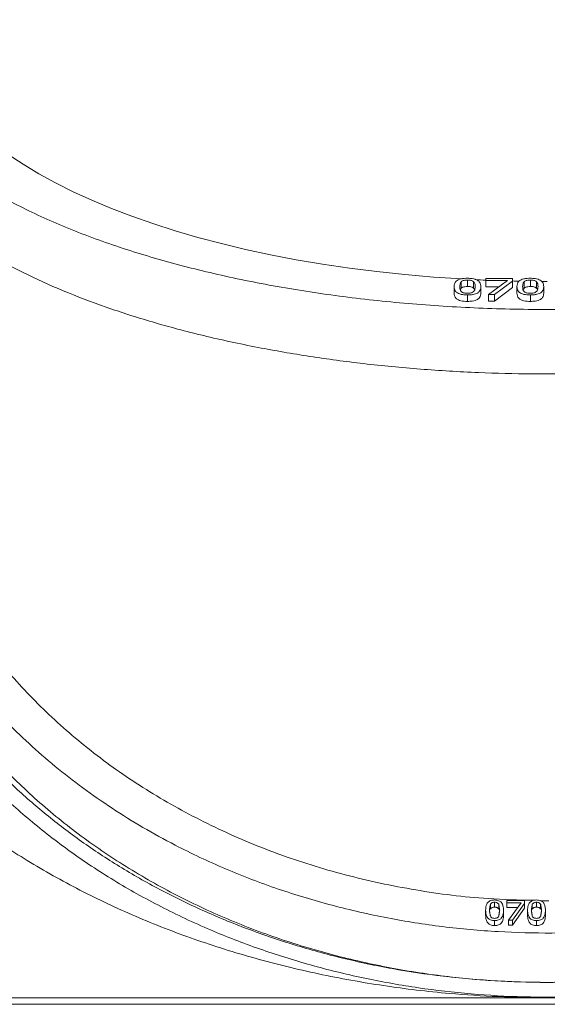
# Model space of a CAD drawing. Extents: x 955 to 3231, y -664 to 1512.
# Drawn here: x 1363 to 1438, y 1200 to 1341 of the extents above; entities that cross this region are included whole.
import ezdxf

# ---------------------------------------------------------------- set-up
doc = ezdxf.new("R2010")
doc.units = 0
doc.header["$LTSCALE"] = 5

msp = doc.modelspace()

# ---------------------------------------------------------------- linework, layer by layer
at = {"color": 7, "linetype": 'Continuous', "lineweight": 15}
for p, q in [((1424.98, 1303.1), (1424.98, 1302.18)), ((1426, 1302.88), (1426, 1303.8)), ((1426.9, 1303.12), (1426.9, 1304.05)), ((1427.78, 1302.88), (1427.78, 1303.81)), ((1428.81, 1303.11), (1428.81, 1302.18)), ((1429.54, 1303.98), (1429.54, 1304.25)), ((1429.54, 1304.25), (1433.35, 1304.25)), ((1432.64, 1303.98), (1429.54, 1303.98)), ((1429.54, 1303.98), (1429.54, 1303.06)), ((1429.54, 1303.06), (1431.39, 1303.06)), ((1429.9, 1301.96), (1432.64, 1303.98)), ((1433.35, 1303.91), (1430.76, 1301.96)), ((1430.76, 1301.03), (1433.35, 1302.99)), ((1433.35, 1304.25), (1433.35, 1303.91)), ((1433.35, 1303.91), (1433.35, 1302.99)), ((1433.99, 1303.1), (1433.99, 1302.18)), ((1435.01, 1302.88), (1435.01, 1303.8)), ((1435.91, 1303.12), (1435.91, 1304.05)), ((1436.79, 1302.88), (1436.79, 1303.81)), ((1437.83, 1303.11), (1437.83, 1302.18)), ((1426.9, 1300.98), (1426.9, 1301.91)), ((1429.9, 1301.96), (1430.76, 1301.96)), ((1429.9, 1301.96), (1429.9, 1301.03)), ((1430.76, 1301.03), (1430.76, 1301.96)), ((1435.91, 1300.98), (1435.91, 1301.91)), ((1429.9, 1301.03), (1430.76, 1301.03)), ((1430.18, 1213.85), (1430.18, 1214.55)), ((1430.78, 1214.14), (1430.78, 1214.85)), ((1431.37, 1213.85), (1431.37, 1214.56)), ((1432.55, 1214.78), (1432.55, 1215.11)), ((1432.55, 1215.11), (1435.09, 1215.11)), ((1434.61, 1214.78), (1432.55, 1214.78)), ((1432.55, 1214.07), (1432.55, 1214.78)), ((1434.09, 1214.07), (1432.55, 1214.07)), ((1432.78, 1212.28), (1434.61, 1214.78)), ((1435.09, 1214.68), (1433.35, 1212.28)), ((1435.09, 1213.98), (1433.35, 1211.57)), ((1435.09, 1215.11), (1435.09, 1214.68)), ((1435.09, 1213.98), (1435.09, 1214.68)), ((1436.19, 1213.85), (1436.19, 1214.55)), ((1436.79, 1214.14), (1436.79, 1214.85)), ((1437.38, 1213.85), (1437.38, 1214.56)), ((1429.5, 1212.98), (1429.5, 1213.69)), ((1432.06, 1212.99), (1432.06, 1213.69)), ((1435.51, 1212.98), (1435.51, 1213.69)), ((1438.07, 1212.99), (1438.07, 1213.69)), ((1430.78, 1212.22), (1430.78, 1211.51)), ((1433.35, 1212.28), (1432.78, 1212.28)), ((1432.78, 1211.57), (1432.78, 1212.28)), ((1433.35, 1211.57), (1432.78, 1211.57)), ((1433.35, 1212.28), (1433.35, 1211.57)), ((1436.79, 1212.22), (1436.79, 1211.51)), ((1313.69, 1200.21), (1501.79, 1200.21))]:
    msp.add_line(p, q, dxfattribs=at)
for start_param, end_param in [(3.134362, 4.576858), (4.596492, 4.614446), (4.656946, 4.667642), (4.703099, 4.712389)]:
    msp.add_ellipse((1438.34, 1341.1), major_axis=(89.91, 0), ratio=0.414224, start_param=start_param, end_param=end_param, dxfattribs=at)
for points, knots in [([(1534.69, 1346.38), (1535.07, 1345.17), (1535.85, 1342.77), (1535.99, 1339.12), (1535.41, 1335.49), (1534.02, 1331.89), (1531.83, 1328.35), (1528.85, 1324.88), (1525.11, 1321.53), (1520.66, 1318.35), (1515.52, 1315.35), (1509.76, 1312.57), (1503.37, 1309.99), (1496.55, 1307.69), (1489.37, 1305.7), (1481.91, 1304.01), (1474.09, 1302.57), (1465.32, 1301.32), (1455.59, 1300.38), (1444.95, 1299.84), (1434.38, 1299.78), (1424.02, 1300.19), (1413.99, 1301.02), (1404.25, 1302.28), (1394.93, 1303.94), (1386.12, 1305.99), (1377.79, 1308.41), (1370.08, 1311.2), (1363.07, 1314.33), (1357.43, 1317.46), (1352.93, 1320.48), (1350.68, 1322.4), (1349.55, 1323.36)], [0, 0, 0, 0, 0.032684, 0.065485, 0.098285, 0.130969, 0.163683, 0.19652, 0.22935, 0.262056, 0.293944, 0.325962, 0.35797, 0.389845, 0.419631, 0.44954, 0.479441, 0.509217, 0.546066, 0.583042, 0.619888, 0.655139, 0.690504, 0.72576, 0.761149, 0.796645, 0.832044, 0.86907, 0.906204, 0.94324, 0.97162, 1, 1, 1, 1]), ([(1349.95, 1313.76), (1351.16, 1312.75), (1353.58, 1310.75), (1358.05, 1307.86), (1363.12, 1305.09), (1368.81, 1302.5), (1375.01, 1300.13), (1381.73, 1297.97), (1389.01, 1296.03), (1396.58, 1294.39), (1404.26, 1293.06), (1412.04, 1292.01), (1420.13, 1291.23), (1428.21, 1290.75), (1436.13, 1290.55), (1443.89, 1290.6), (1451.69, 1290.91), (1459.34, 1291.48), (1466.73, 1292.28), (1473.88, 1293.3), (1480.84, 1294.55), (1487.58, 1296.03), (1494, 1297.71), (1500.1, 1299.6), (1505.83, 1301.69), (1511.23, 1303.99), (1516.19, 1306.48), (1520.72, 1309.16), (1524.71, 1311.99), (1528.2, 1315), (1531.08, 1318.15), (1533.37, 1321.45), (1534.93, 1324.84), (1535.84, 1327.99), (1535.8, 1330), (1535.78, 1330.85)], [0, 0, 0, 0, 0.031774, 0.063547, 0.096212, 0.128875, 0.160669, 0.192461, 0.225299, 0.258135, 0.288016, 0.317896, 0.348757, 0.379618, 0.407762, 0.435905, 0.464896, 0.493888, 0.521569, 0.549251, 0.577693, 0.606136, 0.634648, 0.663162, 0.692411, 0.721661, 0.751943, 0.782226, 0.813278, 0.84433, 0.876729, 0.909128, 0.942378, 0.975629, 1, 1, 1, 1]), ([(1424.98, 1303.1), (1424.99, 1303.37), (1425.02, 1303.71), (1425.52, 1304.08), (1425.93, 1304.22), (1426.4, 1304.29), (1426.74, 1304.3), (1426.9, 1304.3)], [0, 0, 0, 0, 0.487392, 0.640752, 0.761725, 0.882732, 1, 1, 1, 1]), ([(1426.9, 1301.91), (1426.66, 1301.92), (1426.26, 1301.93), (1425.76, 1302.04), (1425.37, 1302.22), (1425.02, 1302.58), (1424.99, 1302.89), (1424.98, 1303.1)], [0, 0, 0, 0, 0.169278, 0.288715, 0.408013, 0.602606, 1, 1, 1, 1]), ([(1425.79, 1303.1), (1425.8, 1303.22), (1425.81, 1303.4), (1425.86, 1303.63), (1425.96, 1303.75), (1426, 1303.8)], [0, 0, 0, 0, 0.494855, 0.74529, 1, 1, 1, 1]), ([(1426, 1302.41), (1425.95, 1302.46), (1425.84, 1302.6), (1425.8, 1302.84), (1425.8, 1303.01), (1425.79, 1303.1)], [0, 0, 0, 0, 0.235008, 0.615398, 1, 1, 1, 1]), ([(1426, 1303.8), (1426.06, 1303.85), (1426.15, 1303.93), (1426.39, 1304), (1426.64, 1304.04), (1426.82, 1304.04), (1426.9, 1304.05)], [0, 0, 0, 0, 0.331682, 0.561681, 0.79221, 1, 1, 1, 1]), ([(1426.9, 1303.12), (1426.77, 1303.12), (1426.54, 1303.11), (1426.28, 1303.05), (1426.11, 1302.97), (1426.04, 1302.91), (1426, 1302.88)], [0, 0, 0, 0, 0.333078, 0.559825, 0.785553, 1, 1, 1, 1]), ([(1426.9, 1304.3), (1427.13, 1304.29), (1427.53, 1304.28), (1428.02, 1304.17), (1428.41, 1303.99), (1428.77, 1303.63), (1428.8, 1303.32), (1428.81, 1303.11)], [0, 0, 0, 0, 0.166501, 0.285884, 0.405107, 0.601457, 1, 1, 1, 1]), ([(1426.9, 1304.05), (1427.02, 1304.04), (1427.24, 1304.04), (1427.5, 1303.97), (1427.67, 1303.9), (1427.74, 1303.84), (1427.78, 1303.81)], [0, 0, 0, 0, 0.325971, 0.551436, 0.775787, 1, 1, 1, 1]), ([(1427.78, 1302.88), (1427.72, 1302.93), (1427.63, 1303), (1427.4, 1303.08), (1427.15, 1303.12), (1426.98, 1303.12), (1426.9, 1303.12)], [0, 0, 0, 0, 0.324853, 0.554682, 0.785327, 1, 1, 1, 1]), ([(1428.81, 1303.11), (1428.8, 1302.84), (1428.77, 1302.5), (1428.27, 1302.13), (1427.85, 1301.99), (1427.38, 1301.92), (1427.06, 1301.91), (1426.9, 1301.91)], [0, 0, 0, 0, 0.488264, 0.643103, 0.764261, 0.885474, 1, 1, 1, 1]), ([(1427.78, 1303.81), (1427.82, 1303.76), (1427.94, 1303.62), (1427.99, 1303.38), (1427.99, 1303.2), (1428, 1303.11)], [0, 0, 0, 0, 0.222369, 0.608899, 1, 1, 1, 1]), ([(1428, 1303.11), (1427.99, 1302.99), (1427.98, 1302.81), (1427.92, 1302.58), (1427.83, 1302.46), (1427.78, 1302.41)], [0, 0, 0, 0, 0.49477, 0.745398, 1, 1, 1, 1]), ([(1433.99, 1303.1), (1434.01, 1303.37), (1434.03, 1303.71), (1434.53, 1304.08), (1434.94, 1304.22), (1435.42, 1304.29), (1435.75, 1304.3), (1435.91, 1304.3)], [0, 0, 0, 0, 0.487392, 0.640752, 0.761725, 0.882732, 1, 1, 1, 1]), ([(1435.91, 1301.91), (1435.67, 1301.92), (1435.27, 1301.93), (1434.77, 1302.04), (1434.38, 1302.22), (1434.03, 1302.58), (1434.01, 1302.89), (1433.99, 1303.1)], [0, 0, 0, 0, 0.169278, 0.288715, 0.408013, 0.602606, 1, 1, 1, 1]), ([(1434.8, 1303.1), (1434.81, 1303.22), (1434.82, 1303.4), (1434.88, 1303.63), (1434.97, 1303.75), (1435.01, 1303.8)], [0, 0, 0, 0, 0.494855, 0.74529, 1, 1, 1, 1]), ([(1435.01, 1302.41), (1434.97, 1302.46), (1434.85, 1302.6), (1434.81, 1302.84), (1434.81, 1303.01), (1434.8, 1303.1)], [0, 0, 0, 0, 0.235008, 0.615398, 1, 1, 1, 1]), ([(1435.01, 1303.8), (1435.07, 1303.85), (1435.17, 1303.93), (1435.41, 1304), (1435.66, 1304.04), (1435.83, 1304.04), (1435.91, 1304.05)], [0, 0, 0, 0, 0.331682, 0.561681, 0.79221, 1, 1, 1, 1]), ([(1435.91, 1303.12), (1435.78, 1303.12), (1435.56, 1303.11), (1435.29, 1303.05), (1435.12, 1302.97), (1435.05, 1302.91), (1435.01, 1302.88)], [0, 0, 0, 0, 0.333078, 0.559825, 0.785553, 1, 1, 1, 1]), ([(1435.91, 1304.3), (1436.14, 1304.29), (1436.54, 1304.28), (1437.03, 1304.17), (1437.42, 1303.99), (1437.78, 1303.63), (1437.81, 1303.32), (1437.83, 1303.11)], [0, 0, 0, 0, 0.166501, 0.285884, 0.405107, 0.601457, 1, 1, 1, 1]), ([(1435.91, 1304.05), (1436.04, 1304.04), (1436.25, 1304.04), (1436.51, 1303.97), (1436.68, 1303.9), (1436.75, 1303.84), (1436.79, 1303.81)], [0, 0, 0, 0, 0.325971, 0.551436, 0.775787, 1, 1, 1, 1]), ([(1436.79, 1302.88), (1436.74, 1302.93), (1436.64, 1303), (1436.41, 1303.08), (1436.16, 1303.12), (1435.99, 1303.12), (1435.91, 1303.12)], [0, 0, 0, 0, 0.324853, 0.554682, 0.785327, 1, 1, 1, 1]), ([(1437.83, 1303.11), (1437.81, 1302.84), (1437.78, 1302.5), (1437.28, 1302.13), (1436.86, 1301.99), (1436.39, 1301.92), (1436.07, 1301.91), (1435.91, 1301.91)], [0, 0, 0, 0, 0.488264, 0.643103, 0.764261, 0.885474, 1, 1, 1, 1]), ([(1436.79, 1303.81), (1436.83, 1303.76), (1436.95, 1303.62), (1437, 1303.38), (1437, 1303.2), (1437.01, 1303.11)], [0, 0, 0, 0, 0.222369, 0.608899, 1, 1, 1, 1]), ([(1437.01, 1303.11), (1437, 1302.99), (1436.99, 1302.81), (1436.93, 1302.58), (1436.84, 1302.46), (1436.79, 1302.41)], [0, 0, 0, 0, 0.49477, 0.745398, 1, 1, 1, 1]), ([(1424.98, 1302.18), (1425, 1301.92), (1425.03, 1301.57), (1425.53, 1301.21), (1425.95, 1301.06), (1426.41, 1300.99), (1426.74, 1300.99), (1426.9, 1300.98)], [0, 0, 0, 0, 0.488819, 0.644307, 0.764437, 0.884581, 1, 1, 1, 1]), ([(1426, 1302.88), (1425.96, 1302.83), (1425.89, 1302.75), (1425.87, 1302.67), (1425.86, 1302.63)], [0, 0, 0, 0, 0.59352, 1, 1, 1, 1]), ([(1426.9, 1302.16), (1426.77, 1302.17), (1426.55, 1302.17), (1426.29, 1302.23), (1426.11, 1302.31), (1426.04, 1302.38), (1426, 1302.41)], [0, 0, 0, 0, 0.31776, 0.540259, 0.761602, 1, 1, 1, 1]), ([(1427.78, 1302.41), (1427.73, 1302.36), (1427.63, 1302.28), (1427.39, 1302.2), (1427.15, 1302.17), (1426.98, 1302.16), (1426.9, 1302.16)], [0, 0, 0, 0, 0.3349007, 0.5641845, 0.7938341, 1, 1, 1, 1]), ([(1426.9, 1300.98), (1427.13, 1300.99), (1427.53, 1301), (1428.03, 1301.12), (1428.42, 1301.29), (1428.77, 1301.65), (1428.8, 1301.97), (1428.81, 1302.18)], [0, 0, 0, 0, 0.167826, 0.28793, 0.407869, 0.597486, 1, 1, 1, 1]), ([(1427.93, 1302.64), (1427.92, 1302.66), (1427.9, 1302.75), (1427.83, 1302.83), (1427.78, 1302.88)], [0, 0, 0, 0, 0.270522, 1, 1, 1, 1]), ([(1433.99, 1302.18), (1434.01, 1301.92), (1434.04, 1301.57), (1434.54, 1301.21), (1434.96, 1301.06), (1435.42, 1300.99), (1435.75, 1300.99), (1435.91, 1300.98)], [0, 0, 0, 0, 0.488819, 0.644307, 0.764437, 0.884581, 1, 1, 1, 1]), ([(1435.01, 1302.88), (1434.97, 1302.83), (1434.9, 1302.75), (1434.88, 1302.67), (1434.87, 1302.63)], [0, 0, 0, 0, 0.59352, 1, 1, 1, 1]), ([(1435.91, 1302.16), (1435.78, 1302.17), (1435.56, 1302.17), (1435.3, 1302.23), (1435.12, 1302.31), (1435.05, 1302.38), (1435.01, 1302.41)], [0, 0, 0, 0, 0.31776, 0.540259, 0.761602, 1, 1, 1, 1]), ([(1436.79, 1302.41), (1436.74, 1302.36), (1436.65, 1302.28), (1436.41, 1302.2), (1436.16, 1302.17), (1435.99, 1302.16), (1435.91, 1302.16)], [0, 0, 0, 0, 0.3349007, 0.5641845, 0.7938341, 1, 1, 1, 1]), ([(1435.91, 1300.98), (1436.14, 1300.99), (1436.55, 1301), (1437.04, 1301.12), (1437.43, 1301.29), (1437.78, 1301.65), (1437.81, 1301.97), (1437.83, 1302.18)], [0, 0, 0, 0, 0.167826, 0.28793, 0.407869, 0.597486, 1, 1, 1, 1]), ([(1436.94, 1302.64), (1436.93, 1302.66), (1436.91, 1302.75), (1436.84, 1302.83), (1436.79, 1302.88)], [0, 0, 0, 0, 0.2705223, 1, 1, 1, 1]), ([(1345.49, 1263.08), (1346.4, 1261.15), (1348.23, 1257.31), (1351.73, 1251.68), (1355.78, 1246.21), (1361.02, 1240.33), (1367.61, 1234.24), (1375.8, 1228.21), (1384.08, 1223.36), (1392.13, 1219.57), (1399.67, 1216.68), (1407.44, 1214.33), (1415.33, 1212.53), (1423.29, 1211.27), (1431.18, 1210.56), (1439, 1210.35), (1446.71, 1210.64), (1454.37, 1211.4), (1462.03, 1212.67), (1469.66, 1214.45), (1477.24, 1216.77), (1484.63, 1219.61), (1491.79, 1222.99), (1498.61, 1226.85), (1505.02, 1231.19), (1510.96, 1235.95), (1516.34, 1241.08), (1521.14, 1246.52), (1525.3, 1252.18), (1528.83, 1258.05), (1531.68, 1263.99), (1533.95, 1270), (1534.94, 1274.04), (1535.44, 1276.07)], [0, 0, 0, 0, 0.031513, 0.06281, 0.095146, 0.127191, 0.170601, 0.213741, 0.256533, 0.288252, 0.319668, 0.350373, 0.380864, 0.41035, 0.439733, 0.467897, 0.496066, 0.524288, 0.552615, 0.582273, 0.612141, 0.643113, 0.674385, 0.706435, 0.738837, 0.771592, 0.804701, 0.837669, 0.870946, 0.903567, 0.936419, 0.96814, 1, 1, 1, 1]), ([(1535.44, 1268.99), (1534.91, 1266.85), (1533.86, 1262.58), (1531.4, 1256.22), (1528.28, 1249.94), (1524.4, 1243.76), (1519.8, 1237.8), (1514.48, 1232.11), (1508.49, 1226.78), (1501.9, 1221.89), (1494.77, 1217.5), (1487.21, 1213.66), (1479.32, 1210.41), (1471.22, 1207.79), (1462.97, 1205.77), (1454.72, 1204.36), (1446.5, 1203.54), (1438.34, 1203.27), (1430.18, 1203.54), (1421.95, 1204.36), (1413.71, 1205.77), (1405.46, 1207.79), (1397.36, 1210.41), (1389.46, 1213.66), (1381.9, 1217.5), (1374.78, 1221.89), (1368.18, 1226.78), (1362.19, 1232.11), (1356.87, 1237.8), (1352.28, 1243.76), (1348.39, 1249.94), (1345.28, 1256.22), (1342.82, 1262.58), (1341.76, 1266.85), (1341.23, 1268.99)], [0, 0, 0, 0, 0.031513, 0.062879, 0.095524, 0.127921, 0.160869, 0.193884, 0.226806, 0.259484, 0.291782, 0.323582, 0.35479, 0.385331, 0.414862, 0.444217, 0.472135, 0.5, 0.527863, 0.555783, 0.585136, 0.614669, 0.64521, 0.676418, 0.708218, 0.740516, 0.773194, 0.806116, 0.839131, 0.872079, 0.904474, 0.937121, 0.968486, 1, 1, 1, 1]), ([(1438.34, 1201.16), (1436, 1201.19), (1431.31, 1201.25), (1423.47, 1201.78), (1414.84, 1202.8), (1405.52, 1204.49), (1396.44, 1206.72), (1387.66, 1209.47), (1379.25, 1212.75), (1371.25, 1216.52), (1363.73, 1220.75), (1356.73, 1225.4), (1350.33, 1230.46), (1344.55, 1235.89), (1339.42, 1241.64), (1334.64, 1248.19), (1330.38, 1255.55), (1328.36, 1261.04), (1327.35, 1263.79)], [0, 0, 0, 0, 0.045827, 0.091653, 0.154155, 0.21688, 0.279606, 0.342108, 0.40461, 0.467335, 0.530061, 0.592563, 0.655065, 0.71779, 0.780515, 0.843017, 0.921509, 1, 1, 1, 1]), ([(1549.32, 1263.79), (1548.54, 1261.6), (1546.96, 1257.21), (1543.61, 1250.83), (1539.58, 1244.66), (1534.82, 1238.76), (1529.37, 1233.18), (1523.26, 1227.93), (1516.56, 1223.05), (1509.31, 1218.6), (1501.55, 1214.6), (1493.33, 1211.08), (1484.72, 1208.05), (1475.82, 1205.55), (1466.67, 1203.6), (1457.33, 1202.21), (1447.86, 1201.33), (1441.51, 1201.22), (1438.34, 1201.16)], [0, 0, 0, 0, 0.062502, 0.125227, 0.187952, 0.250454, 0.312956, 0.375681, 0.438406, 0.500908, 0.56341, 0.626135, 0.68886, 0.751362, 0.813412, 0.875681, 0.93795, 1, 1, 1, 1]), ([(1535.08, 1262.33), (1534.73, 1261.35), (1533.71, 1258.42), (1531.57, 1253.6), (1528.1, 1247.31), (1523.41, 1240.61), (1517.29, 1233.67), (1510.62, 1227.62), (1503.65, 1222.43), (1496.59, 1218.03), (1489.37, 1214.33), (1482.14, 1211.26), (1475.09, 1208.81), (1467.85, 1206.8), (1460.55, 1205.26), (1453.15, 1204.15), (1445.72, 1203.5), (1438.24, 1203.28), (1430.79, 1203.51), (1423.39, 1204.17), (1416.1, 1205.26), (1408.96, 1206.77), (1402.02, 1208.68), (1395.32, 1210.97), (1388.89, 1213.63), (1382.76, 1216.62), (1376.96, 1219.93), (1371.52, 1223.52), (1366.46, 1227.38), (1361.78, 1231.47), (1357.51, 1235.77), (1353, 1241.02), (1348.56, 1247.31), (1344.46, 1254.68), (1342.55, 1259.78), (1341.6, 1262.33)], [0, 0, 0, 0, 0.01548, 0.046534, 0.077586, 0.119451, 0.161417, 0.203265, 0.237389, 0.271511, 0.305501, 0.334341, 0.36318, 0.391028, 0.418875, 0.446063, 0.47325, 0.500345, 0.527374, 0.554403, 0.581429, 0.608455, 0.635389, 0.662404, 0.68942, 0.716426, 0.743434, 0.770432, 0.79743, 0.824359, 0.851345, 0.878333, 0.918854, 0.959469, 1, 1, 1, 1]), ([(1339.99, 1261.19), (1340.33, 1260.22), (1341.35, 1257.28), (1343.48, 1252.47), (1346.57, 1246.82), (1350.23, 1241.34), (1354.43, 1236.07), (1359.18, 1231.04), (1364.46, 1226.27), (1370.26, 1221.81), (1376.54, 1217.68), (1383.28, 1213.94), (1390.29, 1210.69), (1397.49, 1207.93), (1404.83, 1205.65), (1412.3, 1203.85), (1419.84, 1202.51), (1427.38, 1201.64), (1434.96, 1201.22), (1442.53, 1201.24), (1450.07, 1201.71), (1457.53, 1202.62), (1464.86, 1203.95), (1472.02, 1205.71), (1478.96, 1207.86), (1485.63, 1210.39), (1492.01, 1213.27), (1498.06, 1216.49), (1503.77, 1220.01), (1509.1, 1223.81), (1514.48, 1228.22), (1519.75, 1233.3), (1525.05, 1239.4), (1529.76, 1246.16), (1533.84, 1253.54), (1535.74, 1258.64), (1536.69, 1261.19)], [0, 0, 0, 0, 0.015225, 0.045765, 0.076303, 0.10685, 0.137395, 0.167863, 0.198425, 0.228985, 0.25956, 0.290134, 0.320608, 0.349204, 0.377799, 0.406299, 0.433626, 0.460953, 0.487969, 0.514986, 0.54191, 0.568924, 0.595939, 0.622947, 0.649957, 0.676957, 0.703959, 0.730951, 0.757944, 0.784928, 0.811913, 0.846104, 0.880297, 0.920165, 0.960123, 1, 1, 1, 1]), ([(1351.94, 1261.04), (1353.33, 1258.68), (1356.09, 1253.95), (1361.42, 1247.25), (1367.57, 1240.92), (1374.53, 1235.14), (1382.24, 1229.98), (1390.6, 1225.48), (1399.64, 1221.66), (1409.29, 1218.64), (1419.41, 1216.48), (1428.51, 1215.31), (1434.21, 1215.17), (1436.39, 1215.12)], [0, 0, 0, 0, 0.0957187, 0.191893, 0.2880006, 0.3836279, 0.4763923, 0.5694168, 0.6621235, 0.755301, 0.8488223, 0.9419565, 1, 1, 1, 1]), ([(1429.5, 1213.69), (1429.51, 1213.91), (1429.53, 1214.3), (1429.72, 1214.74), (1429.98, 1214.97), (1430.21, 1215.09), (1430.48, 1215.16), (1430.68, 1215.16), (1430.78, 1215.17)], [0, 0, 0, 0, 0.3399431, 0.5882382, 0.6901506, 0.7878499, 0.8888507, 1, 1, 1, 1]), ([(1430.18, 1214.55), (1430.21, 1214.6), (1430.27, 1214.68), (1430.4, 1214.78), (1430.58, 1214.84), (1430.71, 1214.85), (1430.78, 1214.85)], [0, 0, 0, 0, 0.268346, 0.503968, 0.735103, 1, 1, 1, 1]), ([(1430.78, 1214.14), (1430.71, 1214.14), (1430.58, 1214.14), (1430.41, 1214.08), (1430.27, 1213.98), (1430.21, 1213.89), (1430.18, 1213.85)], [0, 0, 0, 0, 0.26336, 0.495904, 0.729933, 1, 1, 1, 1]), ([(1430.78, 1215.17), (1430.88, 1215.16), (1431.08, 1215.15), (1431.36, 1215.08), (1431.59, 1214.96), (1431.84, 1214.73), (1432.03, 1214.29), (1432.05, 1213.91), (1432.06, 1213.69)], [0, 0, 0, 0, 0.1121434, 0.2141188, 0.3132489, 0.4174583, 0.6678328, 1, 1, 1, 1]), ([(1430.78, 1214.85), (1430.85, 1214.85), (1430.98, 1214.84), (1431.15, 1214.78), (1431.28, 1214.68), (1431.34, 1214.6), (1431.37, 1214.56)], [0, 0, 0, 0, 0.266479, 0.499896, 0.733189, 1, 1, 1, 1]), ([(1431.37, 1213.85), (1431.34, 1213.89), (1431.28, 1213.98), (1431.15, 1214.08), (1430.98, 1214.14), (1430.85, 1214.14), (1430.78, 1214.14)], [0, 0, 0, 0, 0.2650633, 0.4999754, 0.7320027, 1, 1, 1, 1]), ([(1435.51, 1213.69), (1435.52, 1213.91), (1435.53, 1214.3), (1435.73, 1214.74), (1435.99, 1214.97), (1436.22, 1215.09), (1436.49, 1215.16), (1436.69, 1215.16), (1436.79, 1215.17)], [0, 0, 0, 0, 0.3399431, 0.5882382, 0.6901506, 0.7878499, 0.8888507, 1, 1, 1, 1]), ([(1436.19, 1214.55), (1436.22, 1214.6), (1436.28, 1214.68), (1436.41, 1214.78), (1436.59, 1214.84), (1436.72, 1214.85), (1436.79, 1214.85)], [0, 0, 0, 0, 0.268346, 0.503968, 0.735103, 1, 1, 1, 1]), ([(1436.79, 1214.14), (1436.72, 1214.14), (1436.59, 1214.14), (1436.41, 1214.08), (1436.28, 1213.98), (1436.22, 1213.89), (1436.19, 1213.85)], [0, 0, 0, 0, 0.26336, 0.495904, 0.729933, 1, 1, 1, 1]), ([(1436.79, 1215.17), (1436.89, 1215.16), (1437.09, 1215.15), (1437.36, 1215.08), (1437.59, 1214.96), (1437.85, 1214.73), (1438.04, 1214.29), (1438.06, 1213.91), (1438.07, 1213.69)], [0, 0, 0, 0, 0.112143, 0.214119, 0.313249, 0.417458, 0.667833, 1, 1, 1, 1]), ([(1436.79, 1214.85), (1436.86, 1214.85), (1436.99, 1214.84), (1437.16, 1214.78), (1437.29, 1214.68), (1437.35, 1214.6), (1437.38, 1214.56)], [0, 0, 0, 0, 0.266479, 0.499896, 0.733189, 1, 1, 1, 1]), ([(1437.38, 1213.85), (1437.35, 1213.89), (1437.29, 1213.98), (1437.16, 1214.08), (1436.99, 1214.14), (1436.86, 1214.14), (1436.79, 1214.14)], [0, 0, 0, 0, 0.2650633, 0.4999754, 0.7320027, 1, 1, 1, 1]), ([(1437.31, 1215.09), (1437.65, 1215.06), (1438.06, 1215.04), (1438.47, 1215.06), (1438.54, 1215.06)], [0, 0, 0, 0, 0.833616, 1, 1, 1, 1]), ([(1430.78, 1212.22), (1430.68, 1212.22), (1430.48, 1212.23), (1430.2, 1212.3), (1429.97, 1212.42), (1429.72, 1212.66), (1429.53, 1213.09), (1429.51, 1213.47), (1429.5, 1213.69)], [0, 0, 0, 0, 0.112441, 0.214463, 0.313268, 0.416729, 0.666239, 1, 1, 1, 1]), ([(1430.78, 1211.51), (1430.68, 1211.51), (1430.48, 1211.52), (1430.2, 1211.59), (1429.97, 1211.71), (1429.72, 1211.95), (1429.53, 1212.39), (1429.51, 1212.77), (1429.5, 1212.98)], [0, 0, 0, 0, 0.112368, 0.21437, 0.313197, 0.416706, 0.666066, 1, 1, 1, 1]), ([(1430.78, 1212.53), (1430.71, 1212.54), (1430.57, 1212.54), (1430.4, 1212.61), (1430.26, 1212.71), (1430.21, 1212.79), (1430.18, 1212.84)], [0, 0, 0, 0, 0.269215, 0.504121, 0.737189, 1, 1, 1, 1]), ([(1432.06, 1213.69), (1432.05, 1213.47), (1432.03, 1213.09), (1431.84, 1212.65), (1431.58, 1212.41), (1431.35, 1212.3), (1431.08, 1212.23), (1430.88, 1212.22), (1430.78, 1212.22)], [0, 0, 0, 0, 0.3390178, 0.5879781, 0.6904031, 0.7882896, 0.8891786, 1, 1, 1, 1]), ([(1432.06, 1212.99), (1432.05, 1212.76), (1432.03, 1212.38), (1431.84, 1211.94), (1431.58, 1211.71), (1431.35, 1211.59), (1431.08, 1211.52), (1430.88, 1211.51), (1430.78, 1211.51)], [0, 0, 0, 0, 0.338841, 0.587955, 0.690328, 0.788191, 0.889103, 1, 1, 1, 1]), ([(1431.37, 1212.83), (1431.34, 1212.79), (1431.29, 1212.7), (1431.15, 1212.6), (1430.98, 1212.54), (1430.85, 1212.54), (1430.78, 1212.53)], [0, 0, 0, 0, 0.2685521, 0.5049103, 0.7365391, 1, 1, 1, 1]), ([(1436.79, 1212.22), (1436.68, 1212.22), (1436.49, 1212.23), (1436.21, 1212.3), (1435.98, 1212.42), (1435.73, 1212.66), (1435.53, 1213.09), (1435.52, 1213.47), (1435.51, 1213.69)], [0, 0, 0, 0, 0.112441, 0.214463, 0.313268, 0.416729, 0.666239, 1, 1, 1, 1]), ([(1436.79, 1211.51), (1436.68, 1211.51), (1436.49, 1211.52), (1436.21, 1211.59), (1435.98, 1211.71), (1435.73, 1211.95), (1435.53, 1212.39), (1435.52, 1212.77), (1435.51, 1212.98)], [0, 0, 0, 0, 0.112368, 0.21437, 0.313197, 0.416706, 0.666066, 1, 1, 1, 1]), ([(1436.79, 1212.53), (1436.72, 1212.54), (1436.58, 1212.54), (1436.4, 1212.61), (1436.27, 1212.71), (1436.22, 1212.79), (1436.19, 1212.84)], [0, 0, 0, 0, 0.269215, 0.504121, 0.737189, 1, 1, 1, 1]), ([(1438.07, 1213.69), (1438.06, 1213.47), (1438.04, 1213.09), (1437.85, 1212.65), (1437.59, 1212.41), (1437.36, 1212.3), (1437.09, 1212.23), (1436.89, 1212.22), (1436.79, 1212.22)], [0, 0, 0, 0, 0.3390178, 0.5879781, 0.6904031, 0.7882896, 0.8891786, 1, 1, 1, 1]), ([(1438.07, 1212.99), (1438.06, 1212.76), (1438.04, 1212.38), (1437.85, 1211.94), (1437.59, 1211.71), (1437.36, 1211.59), (1437.09, 1211.52), (1436.89, 1211.51), (1436.79, 1211.51)], [0, 0, 0, 0, 0.338841, 0.5879552, 0.6903282, 0.788191, 0.8891025, 1, 1, 1, 1]), ([(1437.38, 1212.83), (1437.35, 1212.79), (1437.3, 1212.7), (1437.16, 1212.6), (1436.99, 1212.54), (1436.86, 1212.54), (1436.79, 1212.53)], [0, 0, 0, 0, 0.268552, 0.50491, 0.736539, 1, 1, 1, 1]), ([(1324.7, 1201.16), (1327.44, 1201.16), (1333.37, 1201.16), (1343.09, 1201.16), (1353.7, 1201.16), (1364.75, 1201.16), (1376.14, 1201.16), (1387.8, 1201.16), (1399.64, 1201.16), (1411.58, 1201.16), (1423.54, 1201.16), (1436.19, 1201.16), (1449.45, 1201.16), (1463.15, 1201.16), (1476.42, 1201.16), (1489.21, 1201.16), (1497.39, 1201.16), (1501.43, 1201.16)], [0, 0, 0, 0, 0.056275, 0.121551, 0.187023, 0.252651, 0.318277, 0.383749, 0.449028, 0.513617, 0.577724, 0.641311, 0.716058, 0.789427, 0.861285, 0.931513, 1, 1, 1, 1])]:
    msp.add_open_spline(points, degree=3, knots=knots, dxfattribs=at)
for points in [[(1430.04, 1213.69), (1430.18, 1214.55)], [(1431.37, 1214.56), (1431.51, 1213.69)], [(1436.05, 1213.69), (1436.19, 1214.55)], [(1437.38, 1214.56), (1437.52, 1213.69)], [(1430.18, 1212.84), (1430.04, 1213.69)], [(1431.51, 1213.69), (1431.37, 1212.83)], [(1436.19, 1212.84), (1436.05, 1213.69)], [(1437.52, 1213.69), (1437.38, 1212.83)]]:
    msp.add_open_spline(points, degree=1, dxfattribs=at)

doc.saveas('drawing.dxf')
